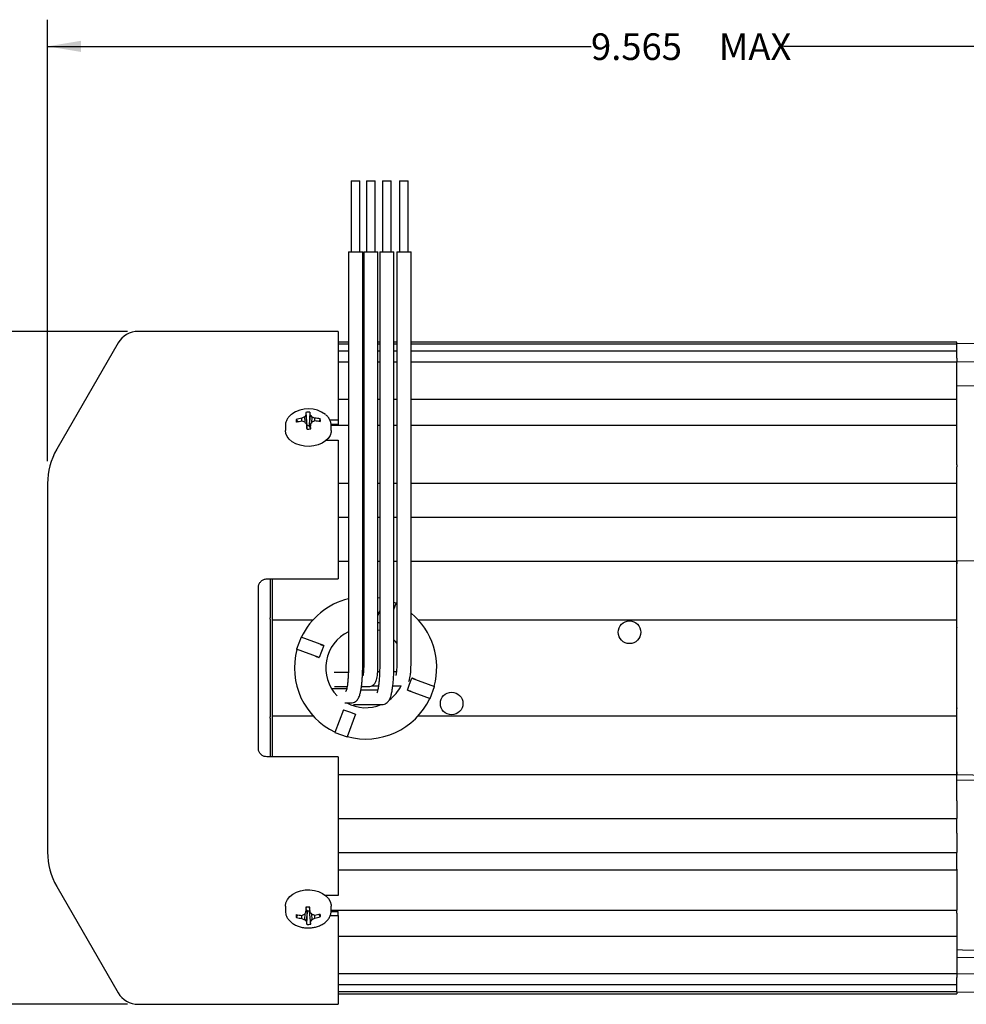
# Model space of a CAD drawing. Extents: x 0.2 to 21.7, y 0.2 to 16.8.
# Drawn here: x 6.6 to 11, y 8.4 to 13 of the extents above; entities that cross this region are included whole.
import ezdxf

# ---------------------------------------------------------------- set-up
doc = ezdxf.new("R2010")
doc.units = 0
doc.header["$MEASUREMENT"] = 0
doc.layers.get('0').update_dxf_attribs({"linetype": 'CONTINUOUS'})
doc.layers.add('BOTEXT', color=7, linetype='CONTINUOUS')
doc.styles.add('SLDTEXTSTYLE2', font='TXT', dxfattribs={"width": 0.7})
doc.dimstyles.new('SLDDIMSTYLE0', dxfattribs={"dimtxt": 0.126628, "dimasz": 0.156, "dimexe": 0, "dimexo": 0.0625, "dimgap": 0.031657, "dimtad": 0, "dimtih": 1, "dimtoh": 1, "dimlfac": 1.5, "dimrnd": 1e-09, "dimzin": 12, "dimtxsty": 'SLDTEXTSTYLE2', "dimsah": 1, "dimcen": 0.09, "dimazin": 3, "dimtfac": 1, "dimtofl": 0, "dimtmove": 0, "dimatfit": 3, "dimtolj": 1, "dimtzin": 12})
doc.dimstyles.new('SLDDIMSTYLE3', dxfattribs={"dimtxt": 0.126628, "dimasz": 0.156, "dimexe": 0, "dimexo": 0.0625, "dimgap": 0.031657, "dimtad": 0, "dimtih": 1, "dimtoh": 1, "dimdec": 3, "dimlfac": 1.5, "dimrnd": 1e-09, "dimzin": 12, "dimtxsty": 'SLDTEXTSTYLE2', "dimsah": 1, "dimcen": 0.09, "dimazin": 3, "dimtfac": 1, "dimtdec": 3, "dimtofl": 0, "dimtmove": 0, "dimatfit": 3, "dimtolj": 1})
doc.dimstyles.new('SLDDIMSTYLE4', dxfattribs={"dimtxt": 0.126628, "dimasz": 0.156, "dimexe": 0, "dimexo": 0.0625, "dimgap": 0.031657, "dimtad": 0, "dimtih": 1, "dimtoh": 1, "dimdec": 3, "dimlfac": 1.5, "dimrnd": 1e-09, "dimzin": 12, "dimtxsty": 'SLDTEXTSTYLE2', "dimsah": 1, "dimcen": 0.09, "dimazin": 3, "dimtol": 1, "dimtp": 0.016, "dimtm": 0.016, "dimtfac": 1, "dimtdec": 3, "dimtmove": 0, "dimatfit": 3, "dimtolj": 1})

# ---------------------------------------------------------------- blocks, each defined once
blk = doc.blocks.new('_D')
at = {"layer": 'BOTEXT'}
for p, q in [((7.0721, 11.5358), (5.943, 11.5358)), ((6.068, 11.5358), (6.068, 10.0752)), ((6.068, 8.3834), (6.068, 9.8441)), ((7.0721, 8.3834), (5.943, 8.3834))]:
    blk.add_line(p, q, dxfattribs=at)
for centre, start, end in [((5.9786, 9.9471), 153.4349, 206.5651), ((6.1573, 9.9471), 333.4349, 26.5651)]:
    blk.add_arc(centre, 0.2303, start, end, dxfattribs=at)
for points in [[(6.068, 11.5358), (6.042, 11.3798), (6.094, 11.3798)], [(6.068, 8.3834), (6.094, 8.5394), (6.042, 8.5394)]]:
    blk.add_solid(points, dxfattribs=at)
at = {"layer": 'BOTEXT', "char_height": 0.125, "attachment_point": 1, "style": 'SLDTEXTSTYLE2'}
for s, insert in [('%%c', (5.7726, 10.0052)), ('4.73', (5.9624, 10.0052))]:
    blk.add_mtext(s, dxfattribs=dict(at, insert=insert))
blk = doc.blocks.new('_D_3')
at = {"layer": 'BOTEXT'}
for p, q in [((6.6979, 10.9287), (6.6979, 12.9965)), ((13.0467, 11.5188), (13.0467, 12.9965)), ((6.6979, 12.8715), (9.2444, 12.8715)), ((13.0467, 12.8715), (10.1465, 12.8715))]:
    blk.add_line(p, q, dxfattribs=at)
for points in [[(6.6979, 12.8715), (6.8539, 12.8455), (6.8539, 12.8975)], [(13.0467, 12.8715), (12.8907, 12.8975), (12.8907, 12.8455)]]:
    blk.add_solid(points, dxfattribs=at)
at = {"layer": 'BOTEXT', "char_height": 0.125, "attachment_point": 1, "style": 'SLDTEXTSTYLE2'}
for s, insert in [('9.565', (9.2444, 12.9327)), ('MAX', (9.8433, 12.9327))]:
    blk.add_mtext(s, dxfattribs=dict(at, insert=insert))
blk = doc.blocks.new('_D_4')
at = {"layer": 'BOTEXT'}
for p, q in [((13.179, 11.0723), (13.179, 11.5723)), ((13.179, 9.4739), (13.179, 10.047)), ((13.429, 9.4739), (13.179, 9.4739))]:
    blk.add_line(p, q, dxfattribs=at)
for points in [[(13.179, 11.0723), (13.205, 11.2283), (13.153, 11.2283)], [(13.179, 10.047), (13.153, 9.891), (13.205, 9.891)]]:
    blk.add_solid(points, dxfattribs=at)
at = {"layer": 'BOTEXT', "char_height": 0.125, "attachment_point": 1, "style": 'SLDTEXTSTYLE2'}
for s, insert in [('±.016', (14.1253, 9.6319)), ('%%c', (13.4344, 9.6319)), ('1.536', (13.6241, 9.6319)), ('NOT MACHINED', (13.429, 9.4321))]:
    blk.add_mtext(s, dxfattribs=dict(at, insert=insert))

msp = doc.modelspace()

# ---------------------------------------------------------------- linework, layer by layer
at = {"color": 7, "linetype": 'CONTINUOUS'}
for p, q in [((8.121257, 12.241539), (8.121257, 11.908205)), ((8.121257, 12.241539), (8.161257, 12.241539)), ((8.161257, 11.908205), (8.161257, 12.241539)), ((8.192588, 12.241539), (8.192588, 11.908205)), ((8.192588, 12.241539), (8.232588, 12.241539)), ((8.232588, 11.908205), (8.232588, 12.241539)), ((8.267595, 12.241539), (8.267595, 11.908205)), ((8.267595, 12.241539), (8.307595, 12.241539)), ((8.307595, 11.908205), (8.307595, 12.241539)), ((8.347595, 12.241539), (8.347595, 11.908205)), ((8.347595, 12.241539), (8.387595, 12.241539)), ((8.387595, 11.908205), (8.387595, 12.241539)), ((8.107924, 11.908205), (8.107924, 9.971928)), ((8.107924, 11.908205), (8.17459, 11.908205)), ((8.17459, 9.971928), (8.17459, 11.908205)), ((8.179255, 11.908205), (8.179255, 9.971928)), ((8.179255, 11.908205), (8.245922, 11.908205)), ((8.245922, 9.971928), (8.245922, 11.908205)), ((8.254261, 11.908205), (8.254261, 9.974872)), ((8.254261, 11.908205), (8.320928, 11.908205)), ((8.320928, 9.974872), (8.320928, 11.908205)), ((8.334262, 11.908205), (8.334262, 9.974872)), ((8.334262, 11.908205), (8.400928, 11.908205)), ((8.400928, 9.974872), (8.400928, 11.908205)), ((8.059098, 11.535849), (7.122059, 11.535849)), ((8.059098, 11.535849), (8.059098, 11.120334)), ((7.028644, 11.481916), (6.740931, 10.983583)), ((8.107924, 11.486316), (8.059098, 11.486316)), ((8.107924, 11.476162), (8.059098, 11.476162)), ((8.107924, 11.443513), (8.059098, 11.443513)), ((8.179255, 11.486316), (8.17459, 11.486316)), ((8.179255, 11.476162), (8.17459, 11.476162)), ((8.179255, 11.443513), (8.17459, 11.443513)), ((8.254261, 11.486316), (8.245922, 11.486316)), ((8.254261, 11.476162), (8.245922, 11.476162)), ((8.254261, 11.443513), (8.245922, 11.443513)), ((8.334262, 11.486316), (8.320928, 11.486316)), ((8.334262, 11.476162), (8.320928, 11.476162)), ((8.334262, 11.443513), (8.320928, 11.443513)), ((10.959365, 11.486316), (8.400928, 11.486316)), ((10.959365, 11.476162), (8.400928, 11.476162)), ((10.959365, 11.443513), (8.400928, 11.443513)), ((10.959365, 11.486283), (10.959365, 11.486316)), ((10.959365, 11.481415), (10.959365, 11.486283)), ((10.959365, 11.478759), (10.959365, 11.481415)), ((10.959365, 11.478914), (10.959365, 11.478759)), ((10.959365, 11.410955), (10.959365, 11.478759)), ((8.107924, 11.391995), (8.059098, 11.391995)), ((8.179255, 11.391995), (8.17459, 11.391995)), ((8.254261, 11.391995), (8.245922, 11.391995)), ((8.334262, 11.391995), (8.320928, 11.391995)), ((10.959365, 11.391995), (8.400928, 11.391995)), ((10.959365, 11.391995), (10.959365, 11.391998)), ((10.959365, 11.391665), (10.959365, 11.391995)), ((10.959365, 11.31112), (10.959365, 11.391665)), ((10.959365, 11.30423), (10.959365, 11.31112)), ((10.959365, 11.216895), (10.959365, 11.30423)), ((11.169365, 11.282098), (10.959365, 11.279591)), ((8.107924, 11.216895), (8.059098, 11.216895)), ((8.179255, 11.216895), (8.17459, 11.216895)), ((8.254261, 11.216895), (8.245922, 11.216895)), ((8.334262, 11.216895), (8.320928, 11.216895)), ((10.959365, 11.216895), (8.400928, 11.216895)), ((10.959365, 11.21595), (10.959365, 11.216895)), ((10.959365, 11.204439), (10.959365, 11.21595)), ((10.959365, 11.197423), (10.959365, 11.204439)), ((10.959365, 11.109586), (10.959365, 11.197423)), ((7.863364, 11.123186), (7.869891, 11.111537)), ((7.889131, 11.115073), (7.888898, 11.128808)), ((7.90156, 11.135265), (7.903193, 11.110603)), ((7.908182, 11.156811), (7.913471, 11.093784)), ((7.908652, 11.143629), (7.913471, 11.093784)), ((7.926859, 11.157281), (7.923465, 11.094036)), ((7.928232, 11.144122), (7.923465, 11.094036)), ((7.936257, 11.136138), (7.934514, 11.107763)), ((7.949464, 11.130333), (7.949319, 11.116374)), ((7.975031, 11.125997), (7.968705, 11.114252)), ((8.059098, 11.120334), (8.020683, 11.120334)), ((8.059098, 11.120334), (8.059098, 11.100612)), ((7.812201, 11.094869), (7.812201, 11.072321)), ((7.910836, 11.101352), (7.913036, 11.078816)), ((7.913471, 11.093784), (7.911791, 11.091572)), ((7.92904, 11.087824), (7.923465, 11.094036)), ((7.930417, 11.101845), (7.928183, 11.079099)), ((8.059098, 11.100612), (8.026361, 11.100612)), ((8.026868, 11.072321), (8.026868, 11.094869)), ((8.107924, 11.094467), (8.026868, 11.094467)), ((8.179255, 11.094467), (8.17459, 11.094467)), ((8.254261, 11.094467), (8.245922, 11.094467)), ((8.334262, 11.094467), (8.320928, 11.094467)), ((10.959365, 11.094467), (8.400928, 11.094467)), ((10.959365, 11.094467), (10.959365, 11.109586)), ((10.959365, 11.093094), (10.959365, 11.094467)), ((10.959365, 10.982398), (10.959365, 11.093094)), ((8.003955, 11.026053), (8.059098, 11.026053)), ((8.059098, 11.026053), (8.059098, 10.376316)), ((10.959365, 10.975054), (10.959365, 10.982398)), ((10.959365, 10.911205), (10.959365, 10.975054)), ((10.959365, 10.911205), (10.959365, 10.901401)), ((10.959365, 10.823974), (10.959365, 10.901401)), ((6.697898, 10.822983), (6.697898, 9.096316)), ((8.107924, 10.823974), (8.059098, 10.823974)), ((8.179255, 10.823974), (8.17459, 10.823974)), ((8.254261, 10.823974), (8.245922, 10.823974)), ((8.334262, 10.823974), (8.320928, 10.823974)), ((10.959365, 10.823974), (8.400928, 10.823974)), ((10.959365, 10.821652), (10.959365, 10.823974)), ((10.959365, 10.805013), (10.959365, 10.821652)), ((10.959365, 10.797915), (10.959365, 10.805013)), ((10.959365, 10.734085), (10.959365, 10.797915)), ((10.959365, 10.664549), (10.959365, 10.734085)), ((8.107924, 10.664549), (8.059098, 10.664549)), ((8.179255, 10.664549), (8.17459, 10.664549)), ((8.254261, 10.664549), (8.245922, 10.664549)), ((8.334262, 10.664549), (8.320928, 10.664549)), ((10.959365, 10.664549), (8.400928, 10.664549)), ((10.959365, 10.661668), (10.959365, 10.664549)), ((10.959365, 10.643785), (10.959365, 10.661668)), ((10.959365, 10.636872), (10.959365, 10.643785)), ((10.959365, 10.583125), (10.959365, 10.636872)), ((10.959365, 10.485766), (10.959365, 10.583125)), ((10.959365, 10.471965), (10.959365, 10.485766)), ((8.059098, 10.459649), (8.107924, 10.459649)), ((8.17459, 10.459649), (8.179255, 10.459649)), ((8.245922, 10.459649), (8.254261, 10.459649)), ((8.320928, 10.459649), (8.334262, 10.459649)), ((8.400928, 10.459649), (10.959365, 10.459649)), ((10.959365, 10.46058), (11.300063, 10.466527)), ((10.959365, 10.456046), (10.959365, 10.459649)), ((10.959365, 10.447049), (10.959365, 10.456046)), ((10.959365, 10.14953), (10.959365, 10.446948)), ((7.685765, 9.582983), (7.685765, 10.336316)), ((7.725765, 10.376316), (8.059098, 10.376316)), ((7.740698, 10.376316), (7.740698, 10.194619)), ((7.751365, 10.184865), (7.751365, 10.376316)), ((8.179255, 10.292867), (8.17459, 10.292712)), ((8.254261, 10.286337), (8.245922, 10.287917)), ((8.33134, 10.262096), (8.320928, 10.265929)), ((8.320928, 10.233814), (8.33134, 10.262096)), ((8.334262, 10.259195), (8.330872, 10.260826)), ((8.245922, 10.203743), (8.254261, 10.226398)), ((7.740698, 10.18848), (7.740698, 10.194619)), ((7.740698, 10.18848), (7.740698, 9.730819)), ((7.751365, 10.184865), (7.94229, 10.184865)), ((7.751365, 9.734433), (7.751365, 10.184865)), ((8.254261, 10.169702), (8.245922, 10.172772)), ((8.254261, 10.169702), (8.245922, 10.172772)), ((8.433773, 10.184865), (10.959365, 10.184865)), ((10.959365, 10.14953), (10.959365, 10.14705)), ((10.959365, 10.14705), (10.959365, 10.14953)), ((7.885585, 10.102958), (7.864857, 10.046652)), ((7.99194, 10.063805), (7.885585, 10.102958)), ((8.254261, 10.134172), (8.245922, 10.137113)), ((10.959365, 9.772249), (10.959365, 10.14705)), ((7.99194, 10.063805), (7.981576, 10.035652)), ((7.971213, 10.007499), (7.864857, 10.046652)), ((7.981576, 10.035652), (7.971213, 10.007499)), ((8.107304, 9.938594), (8.041059, 9.938594)), ((8.177751, 9.938594), (8.17395, 9.938594)), ((8.253671, 9.941538), (8.244821, 9.941538)), ((8.332758, 9.941538), (8.320331, 9.941538)), ((8.043097, 9.871928), (8.101344, 9.871928)), ((8.168711, 9.871928), (8.202588, 9.871928)), ((8.219601, 9.874872), (8.248342, 9.874872)), ((8.315555, 9.874872), (8.354336, 9.874872)), ((8.357486, 9.874872), (8.357595, 9.874872)), ((8.384122, 9.855494), (8.394486, 9.883647)), ((8.394486, 9.883647), (8.40485, 9.9118)), ((8.40485, 9.9118), (8.511206, 9.872647)), ((8.490478, 9.816341), (8.511206, 9.872647)), ((8.09952, 9.861979), (8.028956, 9.861979)), ((8.244804, 9.85467), (8.165975, 9.85467)), ((8.384122, 9.855494), (8.490478, 9.816341)), ((8.090654, 9.795312), (8.119764, 9.795312)), ((8.132021, 9.788004), (8.264564, 9.788004)), ((7.751365, 9.542983), (7.751365, 9.734433)), ((7.751365, 9.734433), (7.94229, 9.734433)), ((8.083876, 9.763558), (8.044723, 9.657203)), ((8.083876, 9.763558), (8.112029, 9.753194)), ((8.140182, 9.742831), (8.101029, 9.636475)), ((8.112029, 9.753194), (8.140182, 9.742831)), ((8.112029, 9.753194), (8.140182, 9.742831)), ((8.433773, 9.734433), (10.959365, 9.734433)), ((10.959365, 9.772249), (10.959365, 9.769768)), ((10.959365, 9.769768), (10.959365, 9.772249)), ((10.959365, 9.47235), (10.959365, 9.769768)), ((7.740698, 9.72468), (7.740698, 9.730819)), ((7.740698, 9.72468), (7.740698, 9.542983)), ((8.044723, 9.657203), (8.101029, 9.636475)), ((8.059098, 9.542983), (7.725765, 9.542983)), ((8.059098, 9.542983), (8.059098, 8.893246)), ((8.059098, 9.459649), (10.959365, 9.459649)), ((10.959365, 9.463252), (10.959365, 9.472215)), ((10.959365, 9.459649), (10.959365, 9.463252)), ((11.300063, 9.452772), (10.959365, 9.458718)), ((10.959365, 9.433533), (10.959365, 9.447334)), ((10.959365, 9.336174), (10.959365, 9.433533)), ((10.959365, 9.336174), (10.959365, 9.282426)), ((10.959365, 9.282426), (10.959365, 9.275514)), ((10.959365, 9.275514), (10.959365, 9.257631)), ((8.059098, 9.25475), (10.959365, 9.25475)), ((10.959365, 9.257631), (10.959365, 9.25475)), ((10.959365, 9.185213), (10.959365, 9.25475)), ((10.959365, 9.185213), (10.959365, 9.121384)), ((8.059098, 9.095325), (10.959365, 9.095325)), ((10.959365, 9.121384), (10.959365, 9.114286)), ((10.959365, 9.114286), (10.959365, 9.097647)), ((10.959365, 9.097647), (10.959365, 9.095325)), ((10.959365, 9.01736), (10.959365, 9.095325)), ((8.059098, 9.013952), (10.959365, 9.013952)), ((10.959365, 9.01736), (10.959365, 9.013952)), ((10.959365, 9.013952), (10.959365, 8.944245)), ((6.740931, 8.935716), (7.028644, 8.437383)), ((10.959365, 8.944245), (10.959365, 8.9369)), ((10.959365, 8.9369), (10.959365, 8.826205)), ((8.059098, 8.893246), (8.000762, 8.893246)), ((7.812201, 8.843005), (7.812201, 8.821027)), ((7.908652, 8.815293), (7.91098, 8.838398)), ((7.909865, 8.827337), (7.915604, 8.820777)), ((7.910836, 8.771923), (7.915604, 8.820777)), ((7.91221, 8.758185), (7.915604, 8.820777)), ((7.925597, 8.821036), (7.927456, 8.823546)), ((7.930417, 8.772429), (7.925597, 8.821036)), ((7.930886, 8.758667), (7.925597, 8.821036)), ((7.928232, 8.815799), (7.925939, 8.838685)), ((8.02639, 8.818687), (8.059098, 8.818687)), ((8.026868, 8.821027), (8.026868, 8.843005)), ((8.026868, 8.824831), (10.959365, 8.824831)), ((8.059098, 8.798965), (8.059098, 8.818687)), ((10.959365, 8.826205), (10.959365, 8.824831)), ((10.959365, 8.809713), (10.959365, 8.824831)), ((7.864038, 8.790278), (7.870684, 8.802355)), ((7.889604, 8.786068), (7.889757, 8.800396)), ((7.902812, 8.780157), (7.904649, 8.809389)), ((7.937508, 8.781053), (7.935786, 8.806457)), ((7.95017, 8.787632), (7.949926, 8.801719)), ((7.975704, 8.793162), (7.968854, 8.80511)), ((8.022654, 8.798965), (8.059098, 8.798965)), ((8.059098, 8.798965), (8.059098, 8.383449)), ((10.959365, 8.809713), (10.959365, 8.721875)), ((10.959365, 8.721875), (10.959365, 8.71486)), ((8.059098, 8.702404), (10.959365, 8.702404)), ((10.959365, 8.71486), (10.959365, 8.703348)), ((10.959365, 8.703348), (10.959365, 8.702404)), ((10.959365, 8.702404), (10.959365, 8.615069)), ((10.959365, 8.615069), (10.959365, 8.608178)), ((10.959365, 8.608178), (10.959365, 8.527634)), ((8.059098, 8.527304), (10.959365, 8.527304)), ((10.959365, 8.527634), (10.959365, 8.527304)), ((10.959365, 8.5273), (10.959365, 8.527304)), ((10.959365, 8.44054), (10.959365, 8.508343)), ((8.059098, 8.475785), (10.959365, 8.475785)), ((8.059098, 8.443136), (10.959365, 8.443136)), ((8.059098, 8.432983), (10.959365, 8.432983)), ((10.959365, 8.44054), (10.959365, 8.440385)), ((10.959365, 8.44054), (10.959365, 8.437884)), ((10.959365, 8.437884), (10.959365, 8.433016)), ((10.959365, 8.433016), (10.959365, 8.432983)), ((7.122059, 8.383449), (8.059098, 8.383449))]:
    msp.add_line(p, q, dxfattribs=at)
at = {"color": 7, "linetype": 'CONTINUOUS', "flags": 128}
for points in [[(10.959365, 11.478914), (11.122699, 11.481765), (11.307181, 11.484985)], [(11.300063, 11.396269), (11.122875, 11.394049), (10.959365, 11.391998)], [(7.923403, 10.997449), (7.901732, 10.998438), (7.880789, 11.002452), (7.861433, 11.009326), (7.844456, 11.018779), (7.830552, 11.030425), (7.820291, 11.043785), (7.814093, 11.058314), (7.812201, 11.072321)], [(8.026868, 11.072321), (8.026147, 11.063653), (8.021464, 11.04885), (8.012609, 11.035008), (7.999943, 11.022694), (7.983986, 11.012411), (7.965389, 11.004582), (7.944916, 10.999525), (7.923403, 10.997449)], [(8.179255, 10.14611), (8.175218, 10.145876), (8.17459, 10.145832)], [(8.334262, 10.075672), (8.328368, 10.082735), (8.320928, 10.090733)], [(11.300063, 9.427688), (11.259382, 9.428386), (10.959365, 9.433533)], [(7.812201, 8.843005), (7.812212, 8.844129), (7.814725, 8.859576), (7.821529, 8.874344), (7.832345, 8.88783), (7.84673, 8.89948), (7.864096, 8.908819), (7.883732, 8.915463), (7.904834, 8.91914), (7.926537, 8.919701), (7.947954, 8.917121), (7.968207, 8.911507), (7.986467, 8.903089), (8.001988, 8.892211), (8.014132, 8.879319), (8.022404, 8.86494), (8.026464, 8.849662), (8.026868, 8.843005)], [(10.959365, 8.639708), (10.986014, 8.639389), (11.169365, 8.637201)], [(11.296031, 8.598578), (11.122369, 8.600629), (10.959365, 8.602556)], [(10.959365, 8.5273), (11.122875, 8.525249), (11.300063, 8.52303)], [(11.307181, 8.434314), (11.122699, 8.437534), (10.959365, 8.440385)]]:
    msp.add_lwpolyline(points, dxfattribs=at)
at = {"color": 7, "linetype": 'CONTINUOUS'}
for centre in [(9.424698, 10.126316), (8.591365, 9.792983)]:
    msp.add_circle(centre, 0.053, dxfattribs=at)
for centre, radius, start, end in [((7.122059, 11.427983), 0.107867, 90, 150), ((7.919424, 11.042877), 0.130742, 52.217867, 126.337098), ((7.923938, 10.908877), 0.222705, 99.052448, 105.782847), ((7.99774, 10.930989), 0.225785, 115.212647, 118.819982), ((8.040552, 11.024608), 0.177661, 137.938401, 141.475423), ((8.865914, 11.184323), 0.958127, 181.645436, 182.434255), ((7.633387, 11.120003), 0.29583, 4.676439, 7.239273), ((7.80903, 11.016281), 0.174792, 43.291449, 47.002519), ((7.851475, 10.925315), 0.227232, 64.454282, 68.092538), ((7.925979, 10.914304), 0.217302, 76.954148, 83.795595), ((7.925081, 10.865442), 0.252206, 98.086299, 104.006774), ((7.827791, 10.89243), 0.231129, 71.059756, 74.488093), ((7.6714, 10.911311), 0.305688, 38.439108, 40.79788), ((12.730216, 11.384449), 4.827688, 183.36177, 183.629145), ((7.919537, 11.051463), 0.042754, 84.728403, 98.15579), ((8.204466, 10.916468), 0.330859, 143.790589, 145.924138), ((6.46654, 11.060051), 1.464473, 0.754521, 1.635381), ((8.023151, 10.902702), 0.226067, 108.833925, 112.261679), ((7.927785, 10.872538), 0.245152, 78.728008, 84.760976), ((7.019098, 10.822983), 0.3212, 150, 180), ((8.188031, 9.959649), 0.333333, 103.905598, 154.626164), ((8.188031, 9.959649), 0.333333, 344.953378, 50.30576), ((8.188031, 9.959649), 0.186667, 115.413502, 224.304469), ((8.188031, 9.959649), 0.333333, 164.953378, 244.626164), ((8.188031, 9.959649), 0.186667, 306.718405, 333.448635), ((8.188031, 9.959649), 0.186667, 241.68806, 293.142435), ((8.188031, 9.959649), 0.333333, 254.953378, 334.626164), ((7.019098, 9.096316), 0.3212, 180, 210), ((7.611313, 9.012603), 0.356849, 324.425567, 326.432304), ((9.423023, 8.857837), 1.514968, 180.74471, 181.60922), ((7.919532, 8.862286), 0.041694, 264.594219, 278.364987), ((3.287966, 8.548117), 4.647981, 3.301551, 3.58349), ((8.186851, 9.017212), 0.327797, 217.911609, 220.139298), ((7.91088, 9.050937), 0.251809, 259.123223, 264.991976), ((7.912768, 9.006491), 0.221636, 257.2988, 264.000914), ((7.80986, 9.022575), 0.236108, 289.557716, 292.854022), ((7.991899, 8.996906), 0.234343, 244.118176, 247.656597), ((8.0406, 8.906415), 0.186887, 222.49963, 226.024959), ((8.243542, 8.798249), 0.333746, 184.524229, 186.894696), ((7.786408, 8.898071), 0.191114, 318.896608, 322.244411), ((6.919093, 8.731035), 1.012171, 1.564322, 2.343792), ((8.016387, 9.032555), 0.240404, 250.529774, 253.836513), ((7.836132, 8.991623), 0.233703, 295.707862, 299.206838), ((7.913704, 9.058303), 0.259129, 277.932205, 283.689792), ((7.914923, 9.012124), 0.227242, 278.923263, 285.514142), ((7.122059, 8.491316), 0.107867, 210, 270)]:
    msp.add_arc(centre, radius, start, end, dxfattribs=at)
for points, knots in [([(10.959365, 11.410955), (10.959365, 11.41003), (10.959365, 11.40818), (10.959365, 11.403005), (10.959365, 11.397754), (10.959365, 11.39435), (10.959365, 11.393186)], [0, 0, 0, 0, 0.28413855, 0.56827875, 0.85239703, 1, 1, 1, 1]), ([(7.840214, 11.147185), (7.83668, 11.144252), (7.828632, 11.137573), (7.819718, 11.125), (7.813912, 11.110511), (7.811598, 11.099914), (7.812299, 11.09452), (7.812352, 11.094108)], [0, 0, 0, 0, 0.20505045, 0.46688408, 0.72535055, 0.97905374, 1, 1, 1, 1]), ([(7.863364, 11.123186), (7.863192, 11.122021), (7.862848, 11.119691), (7.862861, 11.115312), (7.863581, 11.112152), (7.864038, 11.110149)], [0, 0, 0, 0, 0.26820221, 0.53640144, 1, 1, 1, 1]), ([(7.926859, 11.157281), (7.92519, 11.157402), (7.921852, 11.157642), (7.915579, 11.157633), (7.911051, 11.15713), (7.908182, 11.156811)], [0, 0, 0, 0, 0.2682038, 0.53640523, 1, 1, 1, 1]), ([(7.975704, 11.112961), (7.975876, 11.114126), (7.976221, 11.116456), (7.976207, 11.120834), (7.975487, 11.123995), (7.975031, 11.125997)], [0, 0, 0, 0, 0.2682012, 0.53640319, 1, 1, 1, 1]), ([(8.026383, 11.095196), (8.026463, 11.097649), (8.026704, 11.105033), (8.023022, 11.11716), (8.015542, 11.130668), (8.008062, 11.140093), (8.002455, 11.1443), (8.001438, 11.145064)], [0, 0, 0, 0, 0.13308585, 0.40054982, 0.66846218, 0.9398509, 1, 1, 1, 1]), ([(7.91221, 11.078865), (7.913879, 11.078745), (7.917217, 11.078505), (7.92349, 11.078514), (7.928018, 11.079017), (7.930886, 11.079336)], [0, 0, 0, 0, 0.26820403, 0.53640539, 1, 1, 1, 1]), ([(10.959365, 10.46058), (10.959365, 10.461022), (10.959365, 10.461904), (10.959365, 10.468812), (10.959365, 10.477342), (10.959365, 10.483592), (10.959365, 10.485766)], [0, 0, 0, 0, 0.28300352, 0.56600733, 0.84898838, 1, 1, 1, 1]), ([(10.959365, 10.46058), (10.959365, 10.46036), (10.959365, 10.459919), (10.959365, 10.456464), (10.959365, 10.451925), (10.959365, 10.448398), (10.959365, 10.446948)], [0, 0, 0, 0, 0.270455904, 0.540909984, 0.81134288, 1, 1, 1, 1]), ([(7.685765, 10.336316), (7.68623, 10.34093), (7.68716, 10.350159), (7.694413, 10.362387), (7.705021, 10.371417), (7.716203, 10.375775), (7.723253, 10.376174), (7.725765, 10.376316)], [0, 0, 0, 0, 0.22336225, 0.44680091, 0.66761031, 0.88157393, 1, 1, 1, 1]), ([(7.974837, 10.070101), (7.976627, 10.069442), (7.980238, 10.068113), (7.986125, 10.065946), (7.990115, 10.064477), (7.99194, 10.063805)], [0, 0, 0, 0, 0.347829214, 0.701712274, 1, 1, 1, 1]), ([(7.954109, 10.013795), (7.955899, 10.013136), (7.95951, 10.011807), (7.965397, 10.00964), (7.969387, 10.008171), (7.971213, 10.007499)], [0, 0, 0, 0, 0.347820953, 0.701712606, 1, 1, 1, 1]), ([(8.107924, 9.971928), (8.107908, 9.967987), (8.107864, 9.956539), (8.107372, 9.937786), (8.106285, 9.916546), (8.104711, 9.897036), (8.102736, 9.879933), (8.100596, 9.86645), (8.098476, 9.85683), (8.096988, 9.851531), (8.095931, 9.849261), (8.096191, 9.84971), (8.096224, 9.849766)], [0, 0, 0, 0, 0.06802648, 0.19765447, 0.32702409, 0.45556491, 0.58260581, 0.70701615, 0.81373693, 0.90870836, 0.98859345, 1, 1, 1, 1]), ([(8.119764, 9.795312), (8.123711, 9.795689), (8.131213, 9.796405), (8.140658, 9.801353), (8.14771, 9.80745), (8.152983, 9.814404), (8.157306, 9.822553), (8.161269, 9.833254), (8.164812, 9.847205), (8.167967, 9.864897), (8.170485, 9.884657), (8.172437, 9.906595), (8.173769, 9.929709), (8.174481, 9.951691), (8.174557, 9.965858), (8.17459, 9.971928)], [0, 0, 0, 0, 0.05350342, 0.10169705, 0.14863047, 0.19850921, 0.25729765, 0.33678086, 0.4422659, 0.53870135, 0.63998685, 0.73759504, 0.83353728, 0.92868392, 1, 1, 1, 1]), ([(8.179255, 9.971928), (8.179241, 9.969364), (8.179199, 9.961906), (8.178729, 9.949889), (8.177786, 9.937752), (8.176582, 9.928629), (8.175645, 9.923494), (8.174925, 9.921321), (8.175095, 9.921736), (8.17511, 9.921772)], [0, 0, 0, 0, 0.10953322, 0.31859722, 0.52515793, 0.70407385, 0.86082309, 0.98806836, 1, 1, 1, 1]), ([(8.202588, 9.871928), (8.206282, 9.872269), (8.213284, 9.872917), (8.22222, 9.87751), (8.228912, 9.883309), (8.233683, 9.889813), (8.237094, 9.896762), (8.239956, 9.905413), (8.24225, 9.916401), (8.244148, 9.930973), (8.245372, 9.947112), (8.245871, 9.961234), (8.24591, 9.96948), (8.245922, 9.971928)], [0, 0, 0, 0, 0.08106585, 0.15368513, 0.21999928, 0.28507838, 0.35485028, 0.44104676, 0.57397462, 0.69682387, 0.82524631, 0.94812, 1, 1, 1, 1]), ([(8.254261, 9.974872), (8.254246, 9.970782), (8.254202, 9.9589), (8.253707, 9.939422), (8.252616, 9.91728), (8.251029, 9.896795), (8.249026, 9.878621), (8.246739, 9.863432), (8.244413, 9.852285), (8.242595, 9.845682), (8.241352, 9.842699), (8.241498, 9.84297), (8.241538, 9.843043)], [0, 0, 0, 0, 0.06524228, 0.18954582, 0.31364109, 0.4370511, 0.55923645, 0.67930396, 0.79567704, 0.88989054, 0.97037215, 1, 1, 1, 1]), ([(8.264564, 9.788004), (8.268503, 9.788377), (8.276032, 9.789091), (8.285527, 9.794039), (8.29265, 9.800159), (8.298015, 9.807174), (8.302466, 9.815473), (8.30656, 9.826382), (8.310244, 9.8406), (8.313541, 9.858543), (8.316205, 9.878626), (8.318311, 9.900963), (8.319799, 9.924572), (8.320749, 9.949348), (8.320868, 9.966298), (8.320928, 9.974872)], [0, 0, 0, 0, 0.05119874, 0.09784801, 0.14351161, 0.19233209, 0.25022893, 0.32879145, 0.431098, 0.52501684, 0.62368908, 0.71883431, 0.81235456, 0.90507837, 1, 1, 1, 1]), ([(8.334262, 9.974872), (8.334247, 9.972308), (8.334205, 9.96485), (8.333735, 9.952833), (8.332792, 9.940696), (8.331589, 9.931573), (8.330652, 9.926438), (8.329931, 9.924265), (8.330102, 9.92468), (8.330116, 9.924716)], [0, 0, 0, 0, 0.10953305, 0.3185971, 0.52515786, 0.70407357, 0.86082307, 0.98806973, 1, 1, 1, 1]), ([(8.389659, 9.8952), (8.390367, 9.896522), (8.392532, 9.900565), (8.394878, 9.908344), (8.397282, 9.919349), (8.399148, 9.933916), (8.40038, 9.950056), (8.400878, 9.964179), (8.400917, 9.972424), (8.400928, 9.974872)], [0, 0, 0, 0, 0.060987636, 0.18644657, 0.379921627, 0.558728967, 0.745647097, 0.924489049, 1, 1, 1, 1]), ([(8.421954, 9.905504), (8.420164, 9.906163), (8.416552, 9.907492), (8.410666, 9.909659), (8.406675, 9.911128), (8.40485, 9.9118)], [0, 0, 0, 0, 0.34782923, 0.70171236, 1, 1, 1, 1]), ([(8.401226, 9.849198), (8.399436, 9.849857), (8.395824, 9.851186), (8.389938, 9.853353), (8.385947, 9.854822), (8.384122, 9.855494)], [0, 0, 0, 0, 0.34782936, 0.70172138, 1, 1, 1, 1]), ([(8.083876, 9.763558), (8.087078, 9.76238), (8.096462, 9.758925), (8.105846, 9.75547), (8.112029, 9.753194)], [0, 0, 0, 0, 0.34118726, 1, 1, 1, 1]), ([(7.725765, 9.542983), (7.721383, 9.543404), (7.712622, 9.544245), (7.700902, 9.550781), (7.691842, 9.560474), (7.6866, 9.571789), (7.686016, 9.579612), (7.685765, 9.582983)], [0, 0, 0, 0, 0.20577548, 0.41143388, 0.62047484, 0.83646596, 1, 1, 1, 1]), ([(10.959365, 9.47235), (10.959365, 9.470287), (10.959365, 9.466161), (10.959365, 9.461612), (10.959365, 9.45909), (10.959365, 9.458827), (10.959365, 9.458718)], [0, 0, 0, 0, 0.27045374, 0.54090905, 0.81134351, 1, 1, 1, 1]), ([(10.959365, 9.433533), (10.959365, 9.43755), (10.959365, 9.445584), (10.959365, 9.454103), (10.959365, 9.458222), (10.959365, 9.45859), (10.959365, 9.458718)], [0, 0, 0, 0, 0.28300378, 0.56600564, 0.84898776, 1, 1, 1, 1]), ([(7.812368, 8.820299), (7.812662, 8.815722), (7.81328, 8.806111), (7.818855, 8.792046), (7.827744, 8.778631), (7.839935, 8.766707), (7.854952, 8.75666), (7.872324, 8.74885), (7.891404, 8.743623), (7.908698, 8.741352), (7.91938, 8.74137), (7.923301, 8.741377)], [0, 0, 0, 0, 0.10453184, 0.21948263, 0.33516583, 0.45236904, 0.571008, 0.69053352, 0.81044149, 0.93043123, 1, 1, 1, 1]), ([(7.926859, 8.838629), (7.92519, 8.838752), (7.921852, 8.838999), (7.915579, 8.838989), (7.911051, 8.838473), (7.908182, 8.838147)], [0, 0, 0, 0, 0.2682038, 0.53640523, 1, 1, 1, 1]), ([(7.923301, 8.741377), (7.926901, 8.741551), (7.937254, 8.74205), (7.954058, 8.745047), (7.972762, 8.751173), (7.98963, 8.759892), (8.004005, 8.770895), (8.015378, 8.783834), (8.022998, 8.798213), (8.02679, 8.810992), (8.026486, 8.818756), (8.026384, 8.821364)], [0, 0, 0, 0, 0.06646165, 0.1910836, 0.31606178, 0.44132417, 0.566767, 0.69191575, 0.81597985, 0.93817756, 1, 1, 1, 1]), ([(7.863364, 8.803652), (7.863192, 8.802457), (7.862848, 8.800066), (7.862861, 8.795574), (7.863581, 8.792332), (7.864038, 8.790278)], [0, 0, 0, 0, 0.26820221, 0.53640144, 1, 1, 1, 1]), ([(7.975704, 8.793162), (7.975876, 8.794357), (7.976221, 8.796747), (7.976207, 8.801239), (7.975487, 8.804482), (7.975031, 8.806536)], [0, 0, 0, 0, 0.2682012, 0.53640319, 1, 1, 1, 1]), ([(7.91221, 8.758185), (7.913879, 8.758061), (7.917217, 8.757815), (7.92349, 8.757824), (7.928018, 8.75834), (7.930886, 8.758667)], [0, 0, 0, 0, 0.26820403, 0.53640539, 1, 1, 1, 1]), ([(10.959365, 8.526113), (10.959365, 8.524269), (10.959365, 8.52018), (10.959365, 8.514594), (10.959365, 8.510406), (10.959365, 8.508944), (10.959365, 8.508343)], [0, 0, 0, 0, 0.23325371, 0.51749926, 0.80172254, 1, 1, 1, 1])]:
    msp.add_open_spline(points, degree=3, knots=knots, dxfattribs=at)

# ---------------------------------------------------------------- dimensions: what is measured, and where the dimension line sits
at = {"layer": 'BOTEXT'}
dim = msp.add_linear_dim(base=(13.046698, 12.87146), p1=(6.697898, 10.78921), p2=(13.046698, 11.468796), text='<> MAX ', dimstyle='SLDDIMSTYLE3', dxfattribs=at)
dim.commit()
dim.dimension.update_dxf_attribs({"geometry": '_D_3', "text_midpoint": (9.695484, 12.87146), "dimtype": 160})
for base, p1, p2, text, dimstyle, picture, middle in [((6.067977, 8.383449), (7.122059, 11.535849), (7.122059, 8.383449), '(%%c<>)', 'SLDDIMSTYLE0', '_D', (6.067977, 9.959649)), ((13.179025, 11.072297), (10.959365, 10.047001), (10.959365, 11.072297), '%%c<>\\PNOT MACHINED', 'SLDDIMSTYLE4', '_D_4', (13.179025, 9.473906))]:
    dim = msp.add_linear_dim(base=base, p1=p1, p2=p2, angle=90, text=text, dimstyle=dimstyle, dxfattribs=at)
    dim.commit()
    dim.dimension.update_dxf_attribs({"geometry": picture, "text_midpoint": middle, "dimtype": 160})

doc.saveas('drawing.dxf')
